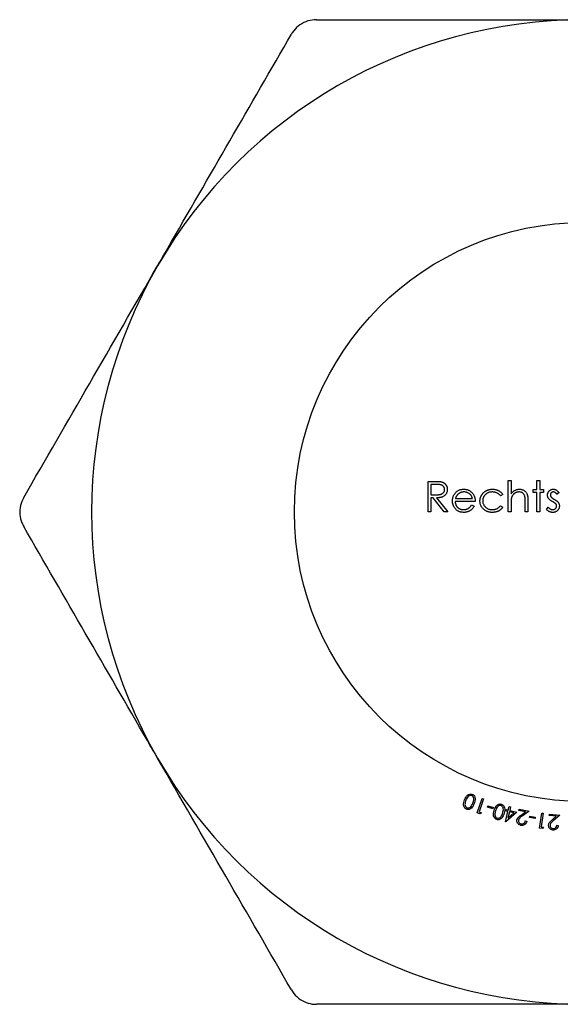
# Model space of a CAD drawing. Units: millimetres. Extents: x 60 to 3504, y 60 to 2460.
# Drawn here: x 3116 to 3125, y 1276 to 1293 of the extents above; entities that cross this region are included whole.
import ezdxf

# ---------------------------------------------------------------- set-up
doc = ezdxf.new("R2010")
doc.units = ezdxf.units.MM
doc.header["$LTSCALE"] = 12

msp = doc.modelspace()

# ---------------------------------------------------------------- linework, layer by layer
at = {"color": 7, "linetype": 'Continuous', "lineweight": 25}
for p, q in [((3122.654, 1285.087), (3122.76, 1285.087)), ((3122.654, 1284.558), (3122.654, 1285.087)), ((3122.702, 1285.033), (3122.702, 1284.856)), ((3122.801, 1285.033), (3122.702, 1285.033)), ((3124.038, 1285.101), (3124.086, 1285.101)), ((3124.038, 1284.558), (3124.038, 1285.101)), ((3124.086, 1285.101), (3124.086, 1284.872)), ((3124.534, 1285.101), (3124.581, 1285.101)), ((3124.534, 1284.945), (3124.534, 1285.101)), ((3124.581, 1285.101), (3124.581, 1284.945)), ((3123.943, 1284.861), (3123.904, 1284.836)), ((3124.466, 1284.945), (3124.534, 1284.945)), ((3124.466, 1284.897), (3124.466, 1284.945)), ((3124.534, 1284.897), (3124.466, 1284.897)), ((3124.534, 1284.558), (3124.534, 1284.897)), ((3124.581, 1284.945), (3124.649, 1284.945)), ((3124.581, 1284.897), (3124.581, 1284.558)), ((3124.649, 1284.897), (3124.581, 1284.897)), ((3124.649, 1284.945), (3124.649, 1284.897)), ((3124.914, 1284.896), (3124.881, 1284.863)), ((3122.702, 1284.856), (3122.799, 1284.856)), ((3122.702, 1284.802), (3122.702, 1284.558)), ((3122.741, 1284.802), (3122.702, 1284.802)), ((3122.935, 1284.558), (3122.741, 1284.802)), ((3122.799, 1284.802), (3122.994, 1284.558)), ((3123.469, 1284.741), (3123.123, 1284.741)), ((3123.128, 1284.789), (3123.421, 1284.789)), ((3124.086, 1284.698), (3124.086, 1284.558)), ((3124.33, 1284.558), (3124.33, 1284.74)), ((3124.378, 1284.755), (3124.378, 1284.558)), ((3122.702, 1284.558), (3122.654, 1284.558)), ((3122.994, 1284.558), (3122.935, 1284.558)), ((3123.406, 1284.68), (3123.448, 1284.658)), ((3123.904, 1284.667), (3123.943, 1284.64)), ((3124.086, 1284.558), (3124.038, 1284.558)), ((3124.378, 1284.558), (3124.33, 1284.558)), ((3124.581, 1284.558), (3124.534, 1284.558)), ((3124.697, 1284.604), (3124.728, 1284.639)), ((3123.501, 1279.364), (3123.589, 1279.612)), ((3123.614, 1279.604), (3123.535, 1279.38)), ((3123.589, 1279.612), (3123.614, 1279.604)), ((3123.68, 1279.464), (3123.687, 1279.485)), ((3123.774, 1279.434), (3123.68, 1279.464)), ((3123.687, 1279.485), (3123.781, 1279.455)), ((3123.781, 1279.455), (3123.774, 1279.434)), ((3124.039, 1279.411), (3124.053, 1279.471)), ((3124.053, 1279.471), (3124.079, 1279.465)), ((3124.079, 1279.465), (3124.064, 1279.405)), ((3124.218, 1279.405), (3124.224, 1279.43)), ((3124.224, 1279.43), (3124.399, 1279.395)), ((3123.55, 1279.347), (3123.501, 1279.364)), ((3123.535, 1279.38), (3123.574, 1279.366)), ((3123.574, 1279.366), (3123.55, 1279.347)), ((3123.99, 1279.208), (3124.033, 1279.387)), ((3124.187, 1279.375), (3123.995, 1279.207)), ((3124.002, 1279.394), (3124.008, 1279.419)), ((3124.033, 1279.387), (3124.002, 1279.394)), ((3124.008, 1279.419), (3124.039, 1279.411)), ((3124.058, 1279.381), (3124.033, 1279.274)), ((3124.033, 1279.274), (3124.134, 1279.362)), ((3124.134, 1279.362), (3124.058, 1279.381)), ((3124.064, 1279.405), (3124.187, 1279.375)), ((3124.338, 1279.381), (3124.218, 1279.405)), ((3124.259, 1279.325), (3124.338, 1279.381)), ((3124.399, 1279.395), (3124.279, 1279.308)), ((3124.404, 1279.282), (3124.408, 1279.304)), ((3124.501, 1279.266), (3124.404, 1279.282)), ((3124.408, 1279.304), (3124.504, 1279.287)), ((3124.504, 1279.287), (3124.501, 1279.266)), ((3124.579, 1279.1), (3124.615, 1279.36)), ((3124.641, 1279.357), (3124.609, 1279.122)), ((3124.615, 1279.36), (3124.641, 1279.357)), ((3124.747, 1279.317), (3124.749, 1279.342)), ((3124.867, 1279.306), (3124.747, 1279.317)), ((3124.749, 1279.342), (3124.926, 1279.325)), ((3124.795, 1279.242), (3124.867, 1279.306)), ((3124.926, 1279.325), (3124.816, 1279.227)), ((3123.995, 1279.207), (3123.99, 1279.208)), ((3124.332, 1279.223), (3124.357, 1279.219)), ((3124.63, 1279.093), (3124.579, 1279.1)), ((3124.609, 1279.122), (3124.649, 1279.116)), ((3124.649, 1279.116), (3124.63, 1279.093)), ((3124.877, 1279.149), (3124.902, 1279.147))]:
    msp.add_line(p, q, dxfattribs=at)
msp.add_circle((3125.348, 1284.558), 5, dxfattribs=at)
for start, end in [(90, 150), (150, 210), (210, 270)]:
    msp.add_arc((3125.348, 1284.558), 8.5, start, end, dxfattribs=at)
for points, knots in [([(3120.729, 1293.058), (3120.679, 1293.054), (3120.579, 1293.045), (3120.44, 1292.975), (3120.347, 1292.889), (3120.309, 1292.828), (3120.296, 1292.808)], [0, 0, 0, 0, 0.289422, 0.579404, 0.859653, 1, 1, 1, 1]), ([(3120.729, 1293.058), (3121.817, 1293.058), (3123.34, 1293.058), (3124.902, 1293.058), (3125.348, 1293.058)], [0, 0, 0, 0, 0.714203, 1, 1, 1, 1]), ([(3117.987, 1288.808), (3118.045, 1288.909), (3118.824, 1290.258), (3119.588, 1291.582), (3120.296, 1292.808)], [0, 0, 0, 0, 0.074705, 1, 1, 1, 1]), ([(3115.677, 1284.808), (3116.053, 1285.459), (3116.811, 1286.772), (3117.593, 1288.126), (3117.987, 1288.808)], [0, 0, 0, 0, 0.495799, 1, 1, 1, 1]), ([(3122.76, 1285.087), (3122.767, 1285.087), (3122.781, 1285.087), (3122.8, 1285.087), (3122.818, 1285.086), (3122.834, 1285.085), (3122.848, 1285.084), (3122.86, 1285.083), (3122.871, 1285.082), (3122.877, 1285.081), (3122.88, 1285.08)], [0, 0, 0, 0, 0.176258, 0.338434, 0.484822, 0.617158, 0.734698, 0.837385, 0.926372, 1, 1, 1, 1]), ([(3122.939, 1284.946), (3122.939, 1284.95), (3122.939, 1284.958), (3122.936, 1284.971), (3122.931, 1284.982), (3122.924, 1284.993), (3122.916, 1285.003), (3122.907, 1285.012), (3122.896, 1285.019), (3122.886, 1285.023), (3122.877, 1285.026), (3122.869, 1285.028), (3122.86, 1285.029), (3122.85, 1285.031), (3122.84, 1285.032), (3122.828, 1285.032), (3122.815, 1285.033), (3122.806, 1285.033), (3122.801, 1285.033)], [0, 0, 0, 0, 0.068814, 0.136365, 0.204019, 0.273064, 0.342913, 0.410965, 0.479169, 0.549308, 0.587652, 0.630647, 0.678879, 0.731934, 0.791111, 0.855283, 0.925086, 1, 1, 1, 1]), ([(3122.88, 1285.08), (3122.884, 1285.079), (3122.892, 1285.077), (3122.903, 1285.073), (3122.913, 1285.068), (3122.923, 1285.063), (3122.933, 1285.057), (3122.941, 1285.05), (3122.95, 1285.042), (3122.957, 1285.033), (3122.964, 1285.024), (3122.97, 1285.015), (3122.976, 1285.004), (3122.98, 1284.994), (3122.983, 1284.982), (3122.985, 1284.97), (3122.987, 1284.958), (3122.987, 1284.95), (3122.987, 1284.946)], [0, 0, 0, 0, 0.064217, 0.127064, 0.188745, 0.249132, 0.309453, 0.369827, 0.43065, 0.492352, 0.554072, 0.61569, 0.676798, 0.738439, 0.801317, 0.865185, 0.931641, 1, 1, 1, 1]), ([(3122.987, 1284.946), (3122.987, 1284.939), (3122.986, 1284.925), (3122.982, 1284.905), (3122.976, 1284.886), (3122.966, 1284.869), (3122.955, 1284.853), (3122.941, 1284.84), (3122.925, 1284.828), (3122.909, 1284.82), (3122.896, 1284.815), (3122.885, 1284.812), (3122.873, 1284.809), (3122.86, 1284.806), (3122.846, 1284.805), (3122.831, 1284.803), (3122.816, 1284.802), (3122.805, 1284.802), (3122.799, 1284.802)], [0, 0, 0, 0, 0.07878, 0.153721, 0.226714, 0.299191, 0.37119, 0.443006, 0.516689, 0.593217, 0.633873, 0.676989, 0.7229, 0.771959, 0.824211, 0.879379, 0.937948, 1, 1, 1, 1]), ([(3122.799, 1284.856), (3122.803, 1284.856), (3122.812, 1284.856), (3122.825, 1284.856), (3122.837, 1284.857), (3122.848, 1284.858), (3122.858, 1284.859), (3122.867, 1284.861), (3122.875, 1284.863), (3122.884, 1284.866), (3122.895, 1284.871), (3122.906, 1284.878), (3122.916, 1284.887), (3122.925, 1284.897), (3122.931, 1284.908), (3122.936, 1284.92), (3122.939, 1284.933), (3122.939, 1284.941), (3122.939, 1284.946)], [0, 0, 0, 0, 0.0716681, 0.1389133, 0.2011846, 0.2591244, 0.312255, 0.3606815, 0.4050861, 0.4451017, 0.5187778, 0.5894616, 0.6584622, 0.7272832, 0.7963225, 0.8631749, 0.9309494, 1, 1, 1, 1]), ([(3123.075, 1284.75), (3123.075, 1284.756), (3123.076, 1284.768), (3123.078, 1284.785), (3123.081, 1284.802), (3123.086, 1284.819), (3123.092, 1284.835), (3123.1, 1284.85), (3123.109, 1284.865), (3123.116, 1284.875), (3123.12, 1284.879)], [0, 0, 0, 0, 0.128045, 0.253768, 0.377428, 0.500551, 0.623296, 0.746578, 0.872348, 1, 1, 1, 1]), ([(3123.12, 1284.879), (3123.124, 1284.885), (3123.134, 1284.896), (3123.15, 1284.911), (3123.167, 1284.924), (3123.185, 1284.934), (3123.205, 1284.942), (3123.226, 1284.947), (3123.248, 1284.951), (3123.263, 1284.951), (3123.271, 1284.951)], [0, 0, 0, 0, 0.128835, 0.253589, 0.374643, 0.49534, 0.616325, 0.739759, 0.866842, 1, 1, 1, 1]), ([(3123.174, 1284.868), (3123.171, 1284.865), (3123.166, 1284.861), (3123.159, 1284.853), (3123.153, 1284.844), (3123.147, 1284.835), (3123.141, 1284.824), (3123.136, 1284.813), (3123.131, 1284.801), (3123.129, 1284.793), (3123.128, 1284.789)], [0, 0, 0, 0, 0.109984, 0.22258, 0.3385, 0.458709, 0.585535, 0.717518, 0.854667, 1, 1, 1, 1]), ([(3123.273, 1284.904), (3123.268, 1284.904), (3123.259, 1284.904), (3123.245, 1284.902), (3123.232, 1284.899), (3123.219, 1284.895), (3123.207, 1284.89), (3123.195, 1284.884), (3123.184, 1284.876), (3123.177, 1284.871), (3123.174, 1284.868)], [0, 0, 0, 0, 0.131092, 0.2591413, 0.3841618, 0.505992, 0.6290981, 0.7506691, 0.8740389, 1, 1, 1, 1]), ([(3123.271, 1284.951), (3123.279, 1284.951), (3123.294, 1284.951), (3123.317, 1284.947), (3123.338, 1284.941), (3123.359, 1284.933), (3123.378, 1284.922), (3123.395, 1284.909), (3123.412, 1284.893), (3123.422, 1284.881), (3123.426, 1284.875)], [0, 0, 0, 0, 0.13204, 0.259033, 0.38188, 0.502258, 0.622752, 0.744743, 0.870109, 1, 1, 1, 1]), ([(3123.421, 1284.789), (3123.419, 1284.795), (3123.416, 1284.807), (3123.409, 1284.824), (3123.401, 1284.839), (3123.392, 1284.852), (3123.381, 1284.863), (3123.369, 1284.873), (3123.355, 1284.882), (3123.34, 1284.89), (3123.324, 1284.896), (3123.308, 1284.901), (3123.291, 1284.904), (3123.279, 1284.904), (3123.273, 1284.904)], [0, 0, 0, 0, 0.0962401, 0.1852313, 0.2675005, 0.3444004, 0.4195949, 0.4968906, 0.5766379, 0.6602679, 0.7453866, 0.8300403, 0.9144742, 1, 1, 1, 1]), ([(3123.426, 1284.875), (3123.43, 1284.871), (3123.437, 1284.862), (3123.445, 1284.847), (3123.452, 1284.831), (3123.458, 1284.815), (3123.463, 1284.798), (3123.466, 1284.78), (3123.468, 1284.761), (3123.468, 1284.748), (3123.469, 1284.741)], [0, 0, 0, 0, 0.118522, 0.236255, 0.356174, 0.47725, 0.60154, 0.729618, 0.862158, 1, 1, 1, 1]), ([(3123.55, 1284.748), (3123.55, 1284.753), (3123.55, 1284.762), (3123.552, 1284.775), (3123.554, 1284.789), (3123.557, 1284.801), (3123.561, 1284.814), (3123.566, 1284.827), (3123.572, 1284.839), (3123.578, 1284.851), (3123.585, 1284.862), (3123.594, 1284.873), (3123.602, 1284.884), (3123.612, 1284.893), (3123.622, 1284.902), (3123.632, 1284.91), (3123.644, 1284.918), (3123.656, 1284.925), (3123.668, 1284.931), (3123.681, 1284.937), (3123.695, 1284.941), (3123.708, 1284.945), (3123.722, 1284.948), (3123.737, 1284.95), (3123.751, 1284.951), (3123.761, 1284.951), (3123.766, 1284.951)], [0, 0, 0, 0, 0.041291, 0.082136, 0.122636, 0.162831, 0.203007, 0.243526, 0.284173, 0.32541, 0.366855, 0.407551, 0.448187, 0.488683, 0.529015, 0.569843, 0.61137, 0.653238, 0.695446, 0.737751, 0.780043, 0.822807, 0.865978, 0.909595, 0.954231, 1, 1, 1, 1]), ([(3123.763, 1284.904), (3123.757, 1284.904), (3123.746, 1284.903), (3123.729, 1284.902), (3123.713, 1284.898), (3123.698, 1284.893), (3123.683, 1284.887), (3123.67, 1284.879), (3123.656, 1284.87), (3123.644, 1284.86), (3123.633, 1284.849), (3123.624, 1284.837), (3123.616, 1284.824), (3123.609, 1284.811), (3123.604, 1284.797), (3123.6, 1284.783), (3123.598, 1284.768), (3123.598, 1284.758), (3123.597, 1284.752)], [0, 0, 0, 0, 0.069522, 0.136921, 0.201969, 0.265462, 0.328248, 0.390817, 0.45355, 0.517542, 0.580738, 0.641922, 0.701597, 0.760313, 0.818757, 0.877718, 0.938094, 1, 1, 1, 1]), ([(3123.904, 1284.836), (3123.899, 1284.842), (3123.891, 1284.852), (3123.876, 1284.866), (3123.86, 1284.878), (3123.843, 1284.887), (3123.825, 1284.895), (3123.805, 1284.9), (3123.784, 1284.903), (3123.77, 1284.904), (3123.763, 1284.904)], [0, 0, 0, 0, 0.128324, 0.252584, 0.373506, 0.493364, 0.614609, 0.73847, 0.865995, 1, 1, 1, 1]), ([(3123.766, 1284.951), (3123.773, 1284.951), (3123.785, 1284.951), (3123.804, 1284.949), (3123.823, 1284.945), (3123.84, 1284.94), (3123.858, 1284.934), (3123.873, 1284.926), (3123.888, 1284.918), (3123.901, 1284.909), (3123.913, 1284.899), (3123.924, 1284.888), (3123.935, 1284.875), (3123.941, 1284.866), (3123.943, 1284.861)], [0, 0, 0, 0, 0.091269, 0.182081, 0.27191, 0.362049, 0.450066, 0.533976, 0.613602, 0.690198, 0.765413, 0.841437, 0.919733, 1, 1, 1, 1]), ([(3124.086, 1284.872), (3124.091, 1284.878), (3124.101, 1284.89), (3124.118, 1284.907), (3124.135, 1284.921), (3124.153, 1284.932), (3124.172, 1284.941), (3124.192, 1284.947), (3124.212, 1284.951), (3124.226, 1284.951), (3124.233, 1284.951)], [0, 0, 0, 0, 0.140724, 0.273996, 0.400684, 0.522555, 0.641534, 0.759969, 0.878405, 1, 1, 1, 1]), ([(3124.225, 1284.904), (3124.221, 1284.904), (3124.213, 1284.904), (3124.202, 1284.902), (3124.191, 1284.9), (3124.181, 1284.897), (3124.17, 1284.893), (3124.16, 1284.888), (3124.151, 1284.881), (3124.141, 1284.875), (3124.133, 1284.867), (3124.125, 1284.859), (3124.118, 1284.851), (3124.111, 1284.842), (3124.105, 1284.832), (3124.101, 1284.822), (3124.096, 1284.812), (3124.094, 1284.805), (3124.093, 1284.802)], [0, 0, 0, 0, 0.06402, 0.126694, 0.189084, 0.250363, 0.312516, 0.374243, 0.43785, 0.502657, 0.567745, 0.630576, 0.692772, 0.754268, 0.815121, 0.876051, 0.937982, 1, 1, 1, 1]), ([(3124.325, 1284.828), (3124.323, 1284.834), (3124.32, 1284.845), (3124.312, 1284.861), (3124.302, 1284.874), (3124.29, 1284.885), (3124.277, 1284.894), (3124.261, 1284.9), (3124.244, 1284.903), (3124.231, 1284.904), (3124.225, 1284.904)], [0, 0, 0, 0, 0.136257, 0.261954, 0.379638, 0.494379, 0.609866, 0.729887, 0.859213, 1, 1, 1, 1]), ([(3124.233, 1284.951), (3124.24, 1284.951), (3124.254, 1284.951), (3124.275, 1284.947), (3124.294, 1284.94), (3124.311, 1284.93), (3124.327, 1284.918), (3124.341, 1284.904), (3124.353, 1284.889), (3124.36, 1284.874), (3124.366, 1284.861), (3124.369, 1284.849), (3124.371, 1284.837), (3124.374, 1284.823), (3124.375, 1284.808), (3124.377, 1284.792), (3124.378, 1284.774), (3124.378, 1284.762), (3124.378, 1284.755)], [0, 0, 0, 0, 0.077229, 0.151155, 0.223454, 0.295497, 0.36692, 0.436794, 0.506696, 0.577864, 0.615912, 0.658048, 0.703776, 0.75408, 0.808979, 0.867913, 0.931702, 1, 1, 1, 1]), ([(3124.717, 1284.85), (3124.717, 1284.854), (3124.717, 1284.861), (3124.718, 1284.871), (3124.721, 1284.881), (3124.724, 1284.89), (3124.728, 1284.899), (3124.732, 1284.907), (3124.738, 1284.915), (3124.744, 1284.923), (3124.752, 1284.929), (3124.759, 1284.935), (3124.767, 1284.94), (3124.776, 1284.944), (3124.785, 1284.948), (3124.794, 1284.95), (3124.804, 1284.951), (3124.811, 1284.951), (3124.815, 1284.951)], [0, 0, 0, 0, 0.067978, 0.133044, 0.196507, 0.258613, 0.319728, 0.380873, 0.442636, 0.505079, 0.567881, 0.628814, 0.68891, 0.748765, 0.809386, 0.870884, 0.934037, 1, 1, 1, 1]), ([(3124.815, 1284.904), (3124.811, 1284.904), (3124.805, 1284.903), (3124.795, 1284.9), (3124.786, 1284.895), (3124.779, 1284.888), (3124.772, 1284.88), (3124.768, 1284.872), (3124.765, 1284.862), (3124.765, 1284.855), (3124.764, 1284.852)], [0, 0, 0, 0, 0.124958, 0.245901, 0.369166, 0.498511, 0.628504, 0.751028, 0.873724, 1, 1, 1, 1]), ([(3124.815, 1284.951), (3124.819, 1284.951), (3124.827, 1284.951), (3124.839, 1284.948), (3124.852, 1284.944), (3124.864, 1284.938), (3124.877, 1284.93), (3124.889, 1284.92), (3124.902, 1284.909), (3124.91, 1284.901), (3124.914, 1284.896)], [0, 0, 0, 0, 0.105714, 0.213412, 0.326127, 0.444452, 0.569061, 0.702712, 0.846318, 1, 1, 1, 1]), ([(3124.881, 1284.863), (3124.879, 1284.866), (3124.873, 1284.873), (3124.865, 1284.881), (3124.856, 1284.888), (3124.848, 1284.894), (3124.84, 1284.898), (3124.831, 1284.902), (3124.823, 1284.904), (3124.817, 1284.904), (3124.815, 1284.904)], [0, 0, 0, 0, 0.158223, 0.305036, 0.441309, 0.565963, 0.683525, 0.793334, 0.898518, 1, 1, 1, 1]), ([(3115.677, 1284.808), (3115.656, 1284.763), (3115.613, 1284.672), (3115.605, 1284.516), (3115.633, 1284.393), (3115.666, 1284.329), (3115.677, 1284.308)], [0, 0, 0, 0, 0.289422, 0.579404, 0.859653, 1, 1, 1, 1]), ([(3123.27, 1284.551), (3123.262, 1284.551), (3123.248, 1284.552), (3123.227, 1284.555), (3123.207, 1284.559), (3123.188, 1284.566), (3123.171, 1284.575), (3123.155, 1284.585), (3123.14, 1284.598), (3123.126, 1284.612), (3123.114, 1284.627), (3123.104, 1284.643), (3123.095, 1284.66), (3123.088, 1284.677), (3123.082, 1284.695), (3123.078, 1284.713), (3123.076, 1284.731), (3123.075, 1284.744), (3123.075, 1284.75)], [0, 0, 0, 0, 0.071579, 0.139629, 0.204797, 0.268135, 0.329814, 0.391301, 0.453434, 0.516552, 0.579631, 0.641119, 0.701294, 0.76081, 0.819932, 0.87892, 0.938983, 1, 1, 1, 1]), ([(3123.123, 1284.741), (3123.123, 1284.736), (3123.123, 1284.726), (3123.125, 1284.711), (3123.129, 1284.697), (3123.133, 1284.684), (3123.139, 1284.672), (3123.146, 1284.66), (3123.155, 1284.649), (3123.164, 1284.638), (3123.174, 1284.629), (3123.185, 1284.621), (3123.197, 1284.614), (3123.209, 1284.608), (3123.222, 1284.604), (3123.235, 1284.601), (3123.249, 1284.599), (3123.259, 1284.599), (3123.264, 1284.599)], [0, 0, 0, 0, 0.068385, 0.134476, 0.198391, 0.260753, 0.321829, 0.383037, 0.444653, 0.507398, 0.569825, 0.630778, 0.690929, 0.750945, 0.811049, 0.872331, 0.935004, 1, 1, 1, 1]), ([(3123.763, 1284.551), (3123.755, 1284.551), (3123.74, 1284.552), (3123.719, 1284.554), (3123.698, 1284.559), (3123.679, 1284.565), (3123.66, 1284.573), (3123.642, 1284.583), (3123.626, 1284.595), (3123.61, 1284.608), (3123.596, 1284.623), (3123.584, 1284.639), (3123.573, 1284.655), (3123.565, 1284.672), (3123.558, 1284.69), (3123.553, 1284.709), (3123.551, 1284.728), (3123.55, 1284.741), (3123.55, 1284.748)], [0, 0, 0, 0, 0.069559, 0.136335, 0.201096, 0.26445, 0.327005, 0.389391, 0.451976, 0.51567, 0.578973, 0.640167, 0.69974, 0.758685, 0.81782, 0.876984, 0.937634, 1, 1, 1, 1]), ([(3123.597, 1284.752), (3123.598, 1284.746), (3123.598, 1284.732), (3123.602, 1284.712), (3123.609, 1284.693), (3123.619, 1284.675), (3123.631, 1284.658), (3123.645, 1284.642), (3123.661, 1284.629), (3123.678, 1284.618), (3123.698, 1284.609), (3123.719, 1284.603), (3123.741, 1284.599), (3123.756, 1284.599), (3123.763, 1284.599)], [0, 0, 0, 0, 0.080525, 0.159965, 0.240321, 0.322529, 0.405024, 0.486597, 0.567865, 0.651333, 0.736238, 0.821529, 0.909005, 1, 1, 1, 1]), ([(3124.093, 1284.802), (3124.093, 1284.799), (3124.091, 1284.793), (3124.09, 1284.784), (3124.089, 1284.773), (3124.088, 1284.761), (3124.087, 1284.747), (3124.086, 1284.732), (3124.086, 1284.715), (3124.086, 1284.704), (3124.086, 1284.698)], [0, 0, 0, 0, 0.075999, 0.165611, 0.269045, 0.387448, 0.518827, 0.665394, 0.825083, 1, 1, 1, 1]), ([(3124.33, 1284.74), (3124.33, 1284.745), (3124.33, 1284.755), (3124.33, 1284.77), (3124.329, 1284.783), (3124.329, 1284.794), (3124.328, 1284.805), (3124.327, 1284.814), (3124.326, 1284.821), (3124.325, 1284.826), (3124.325, 1284.828)], [0, 0, 0, 0, 0.178867, 0.342141, 0.489871, 0.623312, 0.740056, 0.841468, 0.928901, 1, 1, 1, 1]), ([(3124.735, 1284.79), (3124.732, 1284.795), (3124.726, 1284.804), (3124.721, 1284.818), (3124.717, 1284.834), (3124.717, 1284.845), (3124.717, 1284.85)], [0, 0, 0, 0, 0.246252, 0.492591, 0.74057, 1, 1, 1, 1]), ([(3124.801, 1284.738), (3124.797, 1284.74), (3124.79, 1284.744), (3124.779, 1284.751), (3124.769, 1284.757), (3124.76, 1284.764), (3124.752, 1284.771), (3124.745, 1284.777), (3124.739, 1284.784), (3124.736, 1284.788), (3124.735, 1284.79)], [0, 0, 0, 0, 0.157762, 0.30595, 0.443775, 0.572824, 0.692154, 0.802296, 0.905564, 1, 1, 1, 1]), ([(3124.764, 1284.852), (3124.765, 1284.849), (3124.765, 1284.843), (3124.767, 1284.834), (3124.772, 1284.825), (3124.776, 1284.82), (3124.778, 1284.817)], [0, 0, 0, 0, 0.24004, 0.479403, 0.731757, 1, 1, 1, 1]), ([(3124.778, 1284.817), (3124.779, 1284.815), (3124.781, 1284.812), (3124.786, 1284.808), (3124.792, 1284.803), (3124.798, 1284.798), (3124.805, 1284.793), (3124.814, 1284.788), (3124.823, 1284.782), (3124.829, 1284.779), (3124.833, 1284.777)], [0, 0, 0, 0, 0.083425, 0.17756, 0.283982, 0.402217, 0.533568, 0.676121, 0.831649, 1, 1, 1, 1]), ([(3124.86, 1284.698), (3124.859, 1284.699), (3124.856, 1284.702), (3124.851, 1284.706), (3124.845, 1284.711), (3124.839, 1284.716), (3124.831, 1284.721), (3124.822, 1284.726), (3124.812, 1284.732), (3124.805, 1284.736), (3124.801, 1284.738)], [0, 0, 0, 0, 0.076875, 0.167462, 0.27227, 0.389551, 0.520801, 0.666263, 0.825545, 1, 1, 1, 1]), ([(3124.833, 1284.777), (3124.837, 1284.775), (3124.845, 1284.77), (3124.856, 1284.763), (3124.866, 1284.756), (3124.876, 1284.75), (3124.884, 1284.743), (3124.891, 1284.736), (3124.897, 1284.73), (3124.901, 1284.725), (3124.902, 1284.723)], [0, 0, 0, 0, 0.158989, 0.307115, 0.446213, 0.574876, 0.694152, 0.804581, 0.906593, 1, 1, 1, 1]), ([(3124.873, 1284.661), (3124.873, 1284.664), (3124.872, 1284.671), (3124.87, 1284.681), (3124.866, 1284.69), (3124.862, 1284.695), (3124.86, 1284.698)], [0, 0, 0, 0, 0.253475, 0.500453, 0.745578, 1, 1, 1, 1]), ([(3124.902, 1284.723), (3124.905, 1284.718), (3124.911, 1284.709), (3124.916, 1284.695), (3124.92, 1284.679), (3124.92, 1284.668), (3124.92, 1284.663)], [0, 0, 0, 0, 0.248839, 0.495235, 0.743336, 1, 1, 1, 1]), ([(3123.264, 1284.599), (3123.268, 1284.599), (3123.278, 1284.599), (3123.292, 1284.601), (3123.306, 1284.604), (3123.319, 1284.607), (3123.332, 1284.612), (3123.344, 1284.618), (3123.355, 1284.624), (3123.365, 1284.632), (3123.375, 1284.641), (3123.385, 1284.652), (3123.396, 1284.665), (3123.403, 1284.675), (3123.406, 1284.68)], [0, 0, 0, 0, 0.082592, 0.163879, 0.245659, 0.327726, 0.40861, 0.485749, 0.559169, 0.630268, 0.705306, 0.792065, 0.889796, 1, 1, 1, 1]), ([(3123.448, 1284.658), (3123.445, 1284.652), (3123.438, 1284.64), (3123.427, 1284.624), (3123.415, 1284.61), (3123.402, 1284.598), (3123.389, 1284.587), (3123.375, 1284.578), (3123.359, 1284.569), (3123.343, 1284.563), (3123.326, 1284.558), (3123.308, 1284.554), (3123.289, 1284.552), (3123.276, 1284.551), (3123.27, 1284.551)], [0, 0, 0, 0, 0.0933699, 0.1816608, 0.2658742, 0.3463548, 0.4245999, 0.5019032, 0.5799921, 0.6584434, 0.7386722, 0.8218941, 0.9088008, 1, 1, 1, 1]), ([(3123.763, 1284.599), (3123.77, 1284.599), (3123.784, 1284.599), (3123.804, 1284.603), (3123.823, 1284.608), (3123.842, 1284.615), (3123.859, 1284.625), (3123.875, 1284.637), (3123.89, 1284.65), (3123.899, 1284.661), (3123.904, 1284.667)], [0, 0, 0, 0, 0.129981, 0.255447, 0.377298, 0.498442, 0.619372, 0.741857, 0.868564, 1, 1, 1, 1]), ([(3123.943, 1284.64), (3123.941, 1284.637), (3123.936, 1284.63), (3123.929, 1284.62), (3123.92, 1284.611), (3123.911, 1284.603), (3123.901, 1284.595), (3123.891, 1284.587), (3123.88, 1284.581), (3123.869, 1284.574), (3123.857, 1284.569), (3123.845, 1284.564), (3123.832, 1284.56), (3123.819, 1284.557), (3123.805, 1284.554), (3123.791, 1284.553), (3123.777, 1284.551), (3123.767, 1284.551), (3123.763, 1284.551)], [0, 0, 0, 0, 0.059633, 0.119069, 0.178197, 0.236957, 0.295932, 0.355856, 0.416473, 0.477742, 0.539903, 0.602538, 0.665422, 0.729765, 0.794829, 0.861827, 0.930011, 1, 1, 1, 1]), ([(3124.807, 1284.551), (3124.802, 1284.551), (3124.791, 1284.552), (3124.775, 1284.554), (3124.76, 1284.559), (3124.745, 1284.565), (3124.731, 1284.572), (3124.718, 1284.581), (3124.707, 1284.592), (3124.7, 1284.6), (3124.697, 1284.604)], [0, 0, 0, 0, 0.126743, 0.251724, 0.377219, 0.504694, 0.631458, 0.755401, 0.877701, 1, 1, 1, 1]), ([(3124.728, 1284.639), (3124.731, 1284.636), (3124.737, 1284.63), (3124.746, 1284.622), (3124.755, 1284.615), (3124.765, 1284.609), (3124.775, 1284.604), (3124.785, 1284.601), (3124.795, 1284.599), (3124.801, 1284.599), (3124.805, 1284.599)], [0, 0, 0, 0, 0.147476, 0.285904, 0.417172, 0.540501, 0.659238, 0.775006, 0.887229, 1, 1, 1, 1]), ([(3124.805, 1284.599), (3124.809, 1284.599), (3124.818, 1284.599), (3124.831, 1284.603), (3124.843, 1284.609), (3124.853, 1284.617), (3124.862, 1284.626), (3124.868, 1284.637), (3124.872, 1284.649), (3124.873, 1284.657), (3124.873, 1284.661)], [0, 0, 0, 0, 0.134042, 0.261896, 0.387836, 0.517686, 0.644509, 0.764718, 0.880291, 1, 1, 1, 1]), ([(3124.92, 1284.663), (3124.92, 1284.659), (3124.92, 1284.652), (3124.919, 1284.64), (3124.916, 1284.63), (3124.913, 1284.62), (3124.908, 1284.61), (3124.902, 1284.601), (3124.896, 1284.592), (3124.888, 1284.583), (3124.88, 1284.576), (3124.871, 1284.569), (3124.862, 1284.564), (3124.852, 1284.559), (3124.841, 1284.556), (3124.83, 1284.553), (3124.819, 1284.551), (3124.811, 1284.551), (3124.807, 1284.551)], [0, 0, 0, 0, 0.064548, 0.127199, 0.188597, 0.24864, 0.309525, 0.370037, 0.431889, 0.495704, 0.559519, 0.621372, 0.682397, 0.743568, 0.805498, 0.86864, 0.933066, 1, 1, 1, 1]), ([(3117.987, 1280.308), (3117.928, 1280.409), (3117.149, 1281.758), (3116.385, 1283.082), (3115.677, 1284.308)], [0, 0, 0, 0, 0.074705, 1, 1, 1, 1]), ([(3120.296, 1276.308), (3119.92, 1276.959), (3119.162, 1278.272), (3118.381, 1279.626), (3117.987, 1280.308)], [0, 0, 0, 0, 0.495799, 1, 1, 1, 1]), ([(3123.284, 1279.589), (3123.297, 1279.618), (3123.316, 1279.661), (3123.366, 1279.688), (3123.397, 1279.69), (3123.411, 1279.686), (3123.419, 1279.683)], [0, 0, 0, 0, 0.499307, 0.748703, 0.874347, 1, 1, 1, 1]), ([(3123.341, 1279.639), (3123.333, 1279.629), (3123.319, 1279.611), (3123.311, 1279.59), (3123.307, 1279.58)], [0, 0, 0, 0, 0.559643, 1, 1, 1, 1]), ([(3123.409, 1279.662), (3123.402, 1279.663), (3123.388, 1279.667), (3123.362, 1279.66), (3123.349, 1279.647), (3123.341, 1279.639)], [0, 0, 0, 0, 0.2800237, 0.5605518, 1, 1, 1, 1]), ([(3123.427, 1279.533), (3123.436, 1279.556), (3123.45, 1279.59), (3123.44, 1279.633), (3123.425, 1279.653), (3123.415, 1279.659), (3123.409, 1279.662)], [0, 0, 0, 0, 0.500448, 0.749245, 0.874716, 1, 1, 1, 1]), ([(3123.419, 1279.683), (3123.426, 1279.68), (3123.44, 1279.673), (3123.46, 1279.65), (3123.476, 1279.597), (3123.461, 1279.552), (3123.45, 1279.523)], [0, 0, 0, 0, 0.1256051, 0.2511802, 0.5003433, 1, 1, 1, 1]), ([(3123.318, 1279.427), (3123.311, 1279.431), (3123.297, 1279.438), (3123.275, 1279.461), (3123.258, 1279.514), (3123.274, 1279.559), (3123.284, 1279.589)], [0, 0, 0, 0, 0.125637, 0.251269, 0.500665, 1, 1, 1, 1]), ([(3123.307, 1279.58), (3123.299, 1279.557), (3123.286, 1279.522), (3123.295, 1279.479), (3123.31, 1279.46), (3123.32, 1279.454), (3123.326, 1279.451)], [0, 0, 0, 0, 0.500176, 0.749228, 0.874693, 1, 1, 1, 1]), ([(3123.45, 1279.523), (3123.438, 1279.494), (3123.422, 1279.458), (3123.385, 1279.431), (3123.363, 1279.423), (3123.34, 1279.421), (3123.325, 1279.425), (3123.318, 1279.427)], [0, 0, 0, 0, 0.498614, 0.624061, 0.749381, 0.87468, 1, 1, 1, 1]), ([(3123.326, 1279.451), (3123.332, 1279.449), (3123.344, 1279.446), (3123.368, 1279.45), (3123.404, 1279.475), (3123.418, 1279.51), (3123.427, 1279.533)], [0, 0, 0, 0, 0.125272, 0.250723, 0.499559, 1, 1, 1, 1]), ([(3123.794, 1279.406), (3123.804, 1279.436), (3123.819, 1279.481), (3123.865, 1279.513), (3123.896, 1279.518), (3123.911, 1279.515), (3123.919, 1279.514)], [0, 0, 0, 0, 0.499362, 0.748735, 0.874356, 1, 1, 1, 1]), ([(3123.845, 1279.462), (3123.839, 1279.451), (3123.827, 1279.431), (3123.82, 1279.409), (3123.818, 1279.4)], [0, 0, 0, 0, 0.559637, 1, 1, 1, 1]), ([(3123.912, 1279.491), (3123.905, 1279.492), (3123.89, 1279.494), (3123.865, 1279.485), (3123.853, 1279.471), (3123.845, 1279.462)], [0, 0, 0, 0, 0.280058, 0.560609, 1, 1, 1, 1]), ([(3123.943, 1279.364), (3123.949, 1279.388), (3123.959, 1279.424), (3123.946, 1279.466), (3123.929, 1279.484), (3123.917, 1279.489), (3123.912, 1279.491)], [0, 0, 0, 0, 0.500448, 0.749263, 0.874737, 1, 1, 1, 1]), ([(3123.919, 1279.514), (3123.926, 1279.511), (3123.941, 1279.506), (3123.964, 1279.485), (3123.986, 1279.433), (3123.974, 1279.387), (3123.967, 1279.357)], [0, 0, 0, 0, 0.125598, 0.25116, 0.500299, 1, 1, 1, 1]), ([(3123.844, 1279.248), (3123.836, 1279.251), (3123.822, 1279.256), (3123.798, 1279.277), (3123.776, 1279.329), (3123.786, 1279.375), (3123.794, 1279.406)], [0, 0, 0, 0, 0.125632, 0.251248, 0.500622, 1, 1, 1, 1]), ([(3123.818, 1279.4), (3123.812, 1279.376), (3123.803, 1279.34), (3123.816, 1279.297), (3123.833, 1279.279), (3123.844, 1279.275), (3123.85, 1279.272)], [0, 0, 0, 0, 0.500156, 0.749275, 0.874721, 1, 1, 1, 1]), ([(3123.967, 1279.357), (3123.957, 1279.327), (3123.943, 1279.282), (3123.897, 1279.249), (3123.867, 1279.243), (3123.851, 1279.246), (3123.844, 1279.248)], [0, 0, 0, 0, 0.499684, 0.748879, 0.874437, 1, 1, 1, 1]), ([(3123.85, 1279.272), (3123.856, 1279.271), (3123.868, 1279.269), (3123.892, 1279.276), (3123.925, 1279.305), (3123.936, 1279.34), (3123.943, 1279.364)], [0, 0, 0, 0, 0.12528, 0.250732, 0.499577, 1, 1, 1, 1]), ([(3124.189, 1279.242), (3124.193, 1279.254), (3124.2, 1279.274), (3124.221, 1279.294), (3124.24, 1279.31), (3124.253, 1279.32), (3124.259, 1279.325)], [0, 0, 0, 0, 0.338412, 0.558759, 0.779365, 1, 1, 1, 1]), ([(3124.279, 1279.308), (3124.27, 1279.301), (3124.255, 1279.291), (3124.235, 1279.274), (3124.221, 1279.258), (3124.217, 1279.244), (3124.214, 1279.237)], [0, 0, 0, 0, 0.340518, 0.5608105, 0.7804969, 1, 1, 1, 1]), ([(3124.253, 1279.148), (3124.242, 1279.152), (3124.219, 1279.159), (3124.197, 1279.185), (3124.186, 1279.214), (3124.188, 1279.232), (3124.189, 1279.242)], [0, 0, 0, 0, 0.280024, 0.559326, 0.779659, 1, 1, 1, 1]), ([(3124.214, 1279.237), (3124.214, 1279.229), (3124.213, 1279.212), (3124.225, 1279.192), (3124.241, 1279.178), (3124.253, 1279.174), (3124.26, 1279.173)], [0, 0, 0, 0, 0.279213, 0.55906, 0.779386, 1, 1, 1, 1]), ([(3124.357, 1279.219), (3124.353, 1279.206), (3124.345, 1279.181), (3124.316, 1279.157), (3124.284, 1279.145), (3124.264, 1279.147), (3124.253, 1279.148)], [0, 0, 0, 0, 0.2800098, 0.5594768, 0.7796267, 1, 1, 1, 1]), ([(3124.26, 1279.173), (3124.269, 1279.172), (3124.288, 1279.17), (3124.311, 1279.184), (3124.325, 1279.203), (3124.33, 1279.217), (3124.332, 1279.223)], [0, 0, 0, 0, 0.279442, 0.558615, 0.779058, 1, 1, 1, 1]), ([(3124.734, 1279.153), (3124.737, 1279.165), (3124.741, 1279.186), (3124.76, 1279.208), (3124.777, 1279.225), (3124.789, 1279.236), (3124.795, 1279.242)], [0, 0, 0, 0, 0.338448, 0.558799, 0.779377, 1, 1, 1, 1]), ([(3124.807, 1279.067), (3124.795, 1279.069), (3124.772, 1279.074), (3124.747, 1279.097), (3124.734, 1279.125), (3124.734, 1279.144), (3124.734, 1279.153)], [0, 0, 0, 0, 0.27998, 0.559278, 0.779638, 1, 1, 1, 1]), ([(3124.816, 1279.227), (3124.808, 1279.22), (3124.794, 1279.208), (3124.776, 1279.19), (3124.763, 1279.172), (3124.761, 1279.158), (3124.759, 1279.151)], [0, 0, 0, 0, 0.340497, 0.560772, 0.780505, 1, 1, 1, 1]), ([(3124.759, 1279.151), (3124.76, 1279.143), (3124.76, 1279.126), (3124.774, 1279.107), (3124.792, 1279.095), (3124.804, 1279.093), (3124.811, 1279.092)], [0, 0, 0, 0, 0.279262, 0.559067, 0.779413, 1, 1, 1, 1]), ([(3124.902, 1279.147), (3124.899, 1279.134), (3124.894, 1279.108), (3124.868, 1279.081), (3124.838, 1279.067), (3124.817, 1279.067), (3124.807, 1279.067)], [0, 0, 0, 0, 0.280025, 0.559537, 0.779638, 1, 1, 1, 1]), ([(3124.811, 1279.092), (3124.82, 1279.092), (3124.838, 1279.092), (3124.867, 1279.112), (3124.873, 1279.135), (3124.877, 1279.149)], [0, 0, 0, 0, 0.280637, 0.560912, 1, 1, 1, 1]), ([(3120.296, 1276.308), (3120.325, 1276.267), (3120.382, 1276.185), (3120.512, 1276.1), (3120.633, 1276.062), (3120.705, 1276.059), (3120.729, 1276.058)], [0, 0, 0, 0, 0.289422, 0.579404, 0.859653, 1, 1, 1, 1]), ([(3125.348, 1276.058), (3124.902, 1276.058), (3123.34, 1276.058), (3121.817, 1276.058), (3120.729, 1276.058)], [0, 0, 0, 0, 0.285797, 1, 1, 1, 1])]:
    msp.add_open_spline(points, degree=3, knots=knots, dxfattribs=at)

doc.saveas('drawing.dxf')
